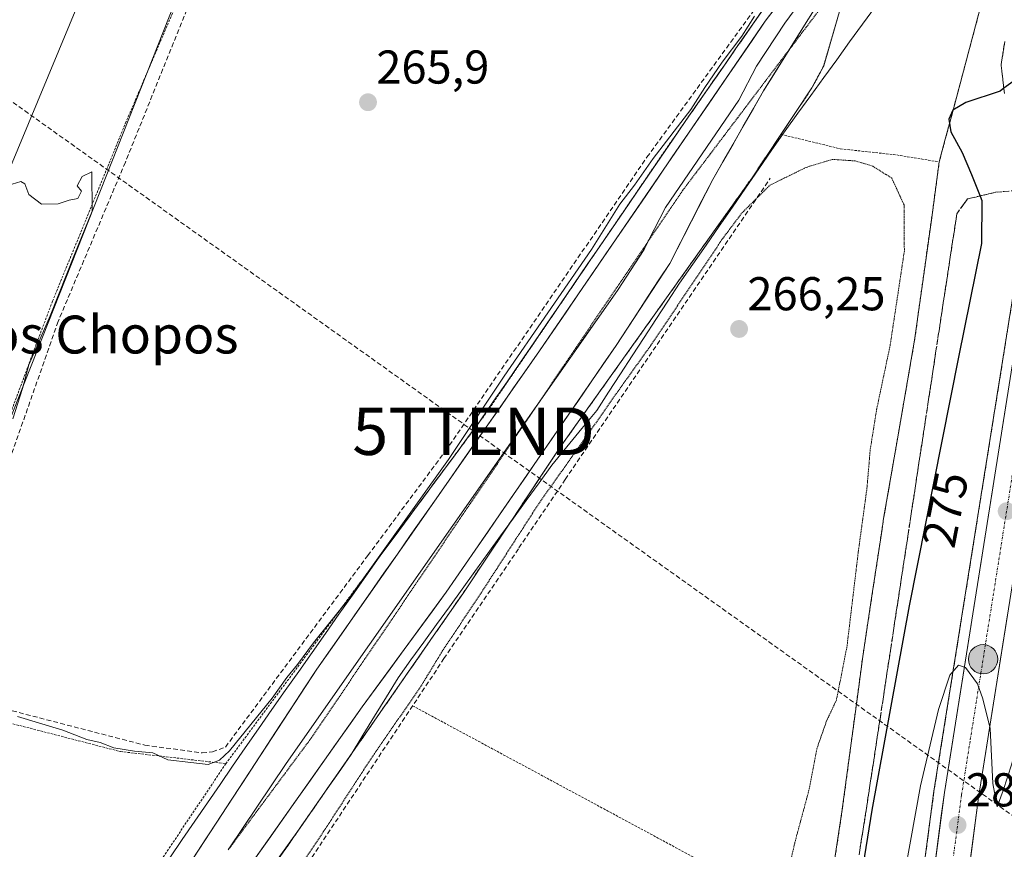
# Model space of a CAD drawing. Units: metres. Extents: x 608378 to 611856, y 4669124 to 4671490.
# Drawn here: x 609435 to 609643, y 4669237 to 4669412 of the extents above; entities that cross this region are included whole.
import ezdxf
from ezdxf.enums import TextEntityAlignment as Align

# ---------------------------------------------------------------- set-up
doc = ezdxf.new("R2010")
doc.units = ezdxf.units.M
doc.header["$MEASUREMENT"] = 0
for name, pattern in [('TRAZO_Y_PUNTO', [1, 0.5, -0.25, 0, -0.25]), ('TRAZOS', [0.75, 0.5, -0.25]), ('TRAZOS2', [0.375, 0.25, -0.125]), ('TRAZOSX2', [1.5, 1, -0.5])]:
    doc.linetypes.add(name, pattern=pattern)
doc.layers.get('0').update_dxf_attribs({"lineweight": 5})
for name, color, linetype, lineweight in [('Alambrada', 19, 'TRAZOS', 0), ('Alambrada virtual', 2, 'TRAZOS', 0), ('Arcén (en calzada doble)', 9, 'Continuous', 13), ('Carretera de calzada doble', 1, 'Continuous', 13), ('Carretera de calzada doble Cxs', 1, 'Continuous', 13), ('Carretera de calzada doble eje', 1, 'TRAZO_Y_PUNTO', 0), ('Carátula', 7, 'Continuous', 5), ('Conducción de hidrocarburos lineal', 6, 'TRAZOSX2', 0), ('Cultivos herbáceos CxS', 92, 'Continuous', 0), ('Curva de nivel maestra', 36, 'Continuous', 30), ('Curva de nivel normal', 36, 'Continuous', 0), ('Curva de nivel normal depresión', 36, 'TRAZOS2', 0), ('Layer 0', 7, 'Continuous', 0), ('Núcleo urbano CxS', 19, 'Continuous', 0), ('Obra de contención lineal', 1, 'TRAZOSX2', 13), ('Pastizal CxS', 92, 'Continuous', 0), ('Punto de cota en terreno', 7, 'Continuous', 0), ('Punto kilométrico de carretera', 7, 'Continuous', 0), ('Rótulo de curva de nivel directora', 19, 'Continuous', 0), ('Rótulo de punto de cota en terreno', 19, 'Continuous', 0), ('Talud superficial', 39, 'TRAZOSX2', 0), ('Tendido', 6, 'Continuous', 0), ('Texto cartográfico', 19, 'Continuous', 0), ('Torre de tendido puntual', 7, 'Continuous', 0), ('Valla', 19, 'TRAZOS', 0), ('Vía pecuaria', 92, 'Continuous', 13), ('Vía pecuaria CxS', 92, 'Continuous', 13), ('Vía pecuaria eje', 92, 'TRAZOS2', 0)]:
    doc.layers.add(name, color=color, linetype=linetype, lineweight=lineweight)
doc.styles.add('Arial', font='txt', dxfattribs={"height": 0.2})

# ---------------------------------------------------------------- blocks, each defined once
blk = doc.blocks.new('5PATER')
at = {"layer": 'Carátula', "linetype": 'Continuous', "lineweight": 5}
h = blk.add_hatch(color=250, dxfattribs=at)
edge = h.paths.add_edge_path()
edge.add_ellipse((0, 0.01), major_axis=(-1.33, -1.34), ratio=0.999422, start_angle=0, end_angle=360)
blk = doc.blocks.new('5TTEND')
blk.add_text('5TTEND', height=10).set_placement((0, 0), align=Align.MIDDLE_CENTER)
blk = doc.blocks.new('5HITCA')
at = {"layer": 'Carátula', "linetype": 'Continuous', "lineweight": 5}
h = blk.add_hatch(color=1, dxfattribs=at)
edge = h.paths.add_edge_path()
edge.add_arc((0, 0), 3.1, 0.0011, 360.0011)
at = {"layer": 'Carátula', "color": 250, "linetype": 'Continuous', "lineweight": 5}
blk.add_circle((0, 0, 0), 3.1, dxfattribs=at)

msp = doc.modelspace()

# ---------------------------------------------------------------- linework, layer by layer
at = {"layer": 'Alambrada', "color": 19, "linetype": 'TRAZOS', "lineweight": 0}
for points in [[(609478.64, 4669255.22, 270.51), (609511.35, 4669299.3, 269.83), (609533.81, 4669329.56, 269.82), (609572.78, 4669386.72, 269.37), (609599.08, 4669424.53, 270.36), (609570.29, 4669451.08, 266.84), (609552.62, 4669465.67, 266.05), (609545.88, 4669470.01, 265.97), (609531.92, 4669472.96, 265.69), (609487.43, 4669481.4, 269.06), (609474.35, 4669435.69, 268.73), (609471.48, 4669423.33, 268.49), (609457.6, 4669390.8, 268.9), (609442.04, 4669352.9, 269.51), (609421.07, 4669297.01, 270.75), (609420.14, 4669294.63, 270.46), (609410.62, 4669270.65, 271.3), (609394.56, 4669230.13, 271.85)], [(609610.89, 4669423.39, 271.21), (609604.87, 4669402.57, 272.07)], [(609602.39, 4669397.91, 272.25), (609595.85, 4669388.1, 271.32)], [(609595.85, 4669388.1, 271.32), (609589.6, 4669378.73, 270.67), (609549.4, 4669322.28, 270.83), (609534.91, 4669300.49, 270.96), (609528.64, 4669291.08, 270.99), (609477.32, 4669217.21, 271.14), (609462.43, 4669194.87, 271.58), (609450.76, 4669178.25, 273.09)], [(609595.85, 4669388.1, 271.32), (609608.37, 4669385.05, 270.68), (609620.28, 4669383.75, 271.73), (609629.26, 4669382.28, 273.13), (609627.82, 4669371.58, 270.76), (609624.06, 4669344.64, 271.06), (609617.53, 4669307.01, 270.86), (609617.18, 4669304.71, 270.97), (609613.12, 4669277.87, 271.14), (609608.73, 4669245.07, 271.81), (609605.07, 4669220.94, 272.46)], [(609418.39, 4669267.98, 270.05), (609428.6, 4669264.94, 270.21), (609456.37, 4669257.78, 270.18), (609478.64, 4669255.22, 270.51)], [(609518.07, 4669267.44, 268.97), (609595.07, 4669225.95, 269.71), (609601.29, 4669222.58, 271.23), (609605.07, 4669220.94, 272.46)], [(609478.64, 4669255.22, 270.51), (609443.01, 4669202.15, 272)]]:
    msp.add_polyline3d(points, dxfattribs=at)
at = {"layer": 'Alambrada virtual', "color": 2, "linetype": 'TRAZOS', "lineweight": 0}
msp.add_polyline3d([(609643.67, 4669442.03, 271.75), (609642.94, 4669437.86, 271.77), (609642.22, 4669433.68, 271.71), (609641.49, 4669429.51, 271.71), (609640.77, 4669425.34, 271.78), (609639.49, 4669420.56, 271.99), (609638.21, 4669415.77, 272.23), (609636.93, 4669410.99, 272.31), (609635.65, 4669406.2, 272.47), (609634.38, 4669401.42, 273.05), (609633.1, 4669396.63, 274.21), (609631.82, 4669391.85, 274.9), (609630.54, 4669387.06, 274.54), (609629.26, 4669382.28, 273.13)], dxfattribs=at)
at = {"layer": 'Arcén (en calzada doble)', "color": 9, "linetype": 'Continuous', "lineweight": 13}
msp.add_lwpolyline([(609685.06, 4669605.77), (609681.76, 4669585.25), (609628.15, 4669249.44), (609615.75, 4669155.46), (609614.04, 4669142.51)], dxfattribs=at)
at = {"layer": 'Carretera de calzada doble', "color": 1, "linetype": 'Continuous', "lineweight": 13}
for points in [[(609616.25, 4669142.29), (609617.99, 4669155.49), (609630.35, 4669249.11), (609666.01, 4669473.71), (609683.95, 4669584.92)], [(609691.17, 4669583.81), (609673.22, 4669472.55), (609637.58, 4669248.06), (609625.35, 4669155.61), (609623.61, 4669142.41)]]:
    msp.add_lwpolyline(points, dxfattribs=at)
at = {"layer": 'Carretera de calzada doble Cxs', "color": 1, "linetype": 'Continuous', "lineweight": 13}
for points in [[(609628.4, 4669234.33, 280.71), (609629.05, 4669239.26, 280.62), (609629.7, 4669244.18, 280.53), (609630.35, 4669249.11, 280.44), (609631.13, 4669253.99, 280.39), (609631.9, 4669258.88, 280.3), (609632.68, 4669263.76, 280.2), (609633.45, 4669268.64, 280.08), (609634.23, 4669273.52, 279.95), (609635, 4669278.41, 279.87), (609635.78, 4669283.29, 279.77), (609636.55, 4669288.17, 279.76), (609637.33, 4669293.05, 279.69), (609638.1, 4669297.94, 279.58), (609638.88, 4669302.82, 279.46), (609639.65, 4669307.7, 279.36), (609640.43, 4669312.58, 279.26), (609641.2, 4669317.47, 279.21), (609641.98, 4669322.35, 279.14), (609642.75, 4669327.23, 279.06), (609643.53, 4669332.11, 278.97)], [(609643.78, 4669287.1, 279.41), (609643, 4669282.22, 279.55), (609642.23, 4669277.34, 279.72), (609641.45, 4669272.46, 279.84), (609640.68, 4669267.58, 279.87), (609639.9, 4669262.7, 279.94), (609639.13, 4669257.82, 279.97), (609638.35, 4669252.94, 280.07), (609637.58, 4669248.06, 280.24), (609636.94, 4669243.19, 280.4), (609636.29, 4669238.33, 280.49), (609635.65, 4669233.46, 280.55)]]:
    msp.add_polyline3d(points, dxfattribs=at)
at = {"layer": 'Carretera de calzada doble eje', "color": 1, "linetype": 'TRAZO_Y_PUNTO', "lineweight": 0}
msp.add_lwpolyline([(609687.56, 4669584.36), (609685.32, 4669570.46), (609683.07, 4669556.55), (609674.1, 4669500.94), (609671.26, 4669483.32), (609669.61, 4669473.13), (609662.46, 4669428.04), (609635.78, 4669260), (609633.97, 4669248.58), (609632.81, 4669239.87), (609631.66, 4669231.15), (609625.48, 4669184.34), (609623.57, 4669169.94), (609621.67, 4669155.55), (609620.1, 4669142.35)], dxfattribs=at)
at = {"layer": 'Conducción de hidrocarburos lineal', "color": 6, "linetype": 'TRAZOSX2', "lineweight": 0}
msp.add_polyline3d([(608401.01, 4669953.98, 272.41), (608401.01, 4669953.98, 272.41), (608692.5, 4669830.02, 271.98), (608797.33, 4669778.94, 272.68), (608849.08, 4669743.17, 273.49), (609109.51, 4669590.56, 271.37), (609383.64, 4669430.59, 268.64), (609530.95, 4669325.41, 270.14), (609682.67, 4669217.21, 270.49), (609728.02, 4669180.3, 270.75), (609731.31, 4669144.09, 272.16)], dxfattribs=at)
at = {"layer": 'Cultivos herbáceos CxS', "color": 92, "linetype": 'Continuous', "lineweight": 0}
for points in [[(609454.23, 4669504.62, 269.82), (609452.97, 4669500.43, 269.59), (609452.6, 4669499.2, 269.53), (609451.94, 4669498.92, 269.5), (609443.07, 4669495.22, 269.42), (609422.3, 4669453.69, 269.59), (609411.37, 4669419.81, 269.73), (609411.37, 4669391.39, 269.91), (609412.46, 4669356.41, 270.24), (609392.79, 4669327.99, 270.62), (609370.45, 4669316.82, 270.69), (609362.18, 4669312.69, 270.87), (609299.88, 4669279.9, 271.36), (609256.16, 4669265.69, 271.75), (609267.09, 4669251.48, 271.98), (609296.6, 4669235.09, 272.11), (609331.58, 4669215.41, 272.84), (609351.25, 4669249.3, 272.01), (609375.64, 4669242.91, 271.83), (609383.5, 4669240.85, 271.74), (609397.16, 4669237.27, 271.55), (609492.39, 4669477.96, 266), (609511.62, 4669474.96, 265.57), (609559.84, 4669466.98, 267.8)], [(609492.39, 4669477.96, 266), (609397.16, 4669237.27, 271.55)]]:
    msp.add_polyline3d(points, dxfattribs=at)
at = {"layer": 'Curva de nivel maestra', "color": 36, "linetype": 'Continuous', "lineweight": 30}
msp.add_polyline3d([(609644.88, 4669399.25, 275), (609642.91, 4669397.82, 275), (609642.12, 4669397.25, 275), (609634.91, 4669394.84, 275), (609632.15, 4669393.22, 275), (609631.28, 4669391.29, 275), (609631.68, 4669388.6, 275), (609634.11, 4669384.3, 275), (609636.09, 4669379.62, 275), (609637.88, 4669375.08, 275), (609638.26, 4669374.12, 275), (609638.17, 4669365.03, 275), (609633.31, 4669341.07, 275), (609622.91, 4669288.58, 275), (609615.01, 4669245.38, 275), (609611.33, 4669222.2, 275)], dxfattribs=at)
at = {"layer": 'Curva de nivel normal', "color": 36, "linetype": 'Continuous', "lineweight": 0}
for points in [[(609590.29, 4669413.03, 270), (609587.61, 4669408.82, 270), (609583.45, 4669403.35, 270), (609579.8, 4669398.02, 270), (609576.8, 4669393.35, 270), (609568.83, 4669383.02, 270), (609564.93, 4669377.36, 270), (609561.82, 4669373.36, 270), (609555.86, 4669363.78, 270), (609537.37, 4669337.04, 270), (609525.66, 4669319.46, 270), (609504.61, 4669290.04, 270), (609497.16, 4669280.74, 270), (609493.79, 4669276.14, 270), (609491.5, 4669273.4, 270), (609488.41, 4669269.05, 270), (609479.38, 4669257.96, 270), (609477.3, 4669255.98, 270), (609474.91, 4669255.06, 270), (609471.26, 4669255.44, 270), (609466.38, 4669256, 270), (609463.24, 4669257.53, 270), (609459.36, 4669257.88, 270), (609454.97, 4669258.54, 270), (609452.11, 4669259.72, 270), (609449.31, 4669260.35, 270), (609444.23, 4669262.32, 270), (609434.65, 4669265.18, 270)], [(609433.68, 4669328.04, 270), (609435.7, 4669334.46, 270), (609437.02, 4669339.41, 270), (609441.53, 4669349.79, 270), (609446.65, 4669362.7, 270), (609450.44, 4669371.91, 270), (609450.37, 4669380.19, 270), (609448.27, 4669379.21, 270), (609447.23, 4669377.21, 270), (609448.12, 4669376.07, 270), (609447.39, 4669374.54, 270), (609445.54, 4669374.18, 270), (609443.21, 4669373.45, 270), (609439.72, 4669373.36, 270), (609437.04, 4669375.39, 270), (609436.18, 4669377.64, 270), (609435.32, 4669378.11, 270), (609433.54, 4669377.59, 270)], [(609648.07, 4669142.79, 280), (609655.65, 4669246.86, 280), (609654.88, 4669252.09, 280), (609651.58, 4669257.46, 280), (609648.5, 4669263.13, 280), (609647.54, 4669265.14, 280), (609647, 4669263.28, 280), (609645.69, 4669259.97, 280), (609644.61, 4669255.19, 280), (609642.76, 4669249.57, 280), (609641.49, 4669246.13, 280), (609640.59, 4669251.06, 280), (609640.03, 4669262.66, 280), (609638.44, 4669268.92, 280), (609637.31, 4669272.09, 280), (609634.8, 4669275.51, 280), (609633.31, 4669276.04, 280), (609631.5, 4669273.89, 280), (609629.14, 4669266.68, 280), (609625.34, 4669250.57, 280), (609619.86, 4669220.56, 280), (609608.28, 4669142.17, 280)]]:
    msp.add_polyline3d(points, dxfattribs=at)
at = {"layer": 'Curva de nivel normal depresión', "color": 36, "linetype": 'TRAZOS2', "lineweight": 0}
msp.add_polyline3d([(609488.83, 4669225.37, 270), (609499.21, 4669240.8, 270), (609509.92, 4669257.25, 270), (609519.54, 4669271.11, 270), (609524.34, 4669278.98, 270), (609533.25, 4669292.37, 270), (609544.84, 4669310.33, 270), (609554.79, 4669324.34, 270), (609561.23, 4669333.57, 270), (609568.38, 4669343.57, 270), (609583.56, 4669366.12, 270), (609587.6, 4669371.51, 270), (609593.51, 4669377.36, 270), (609601.18, 4669381.13, 270), (609606.68, 4669382.81, 270), (609611.5, 4669382.49, 270), (609615.21, 4669381.38, 270), (609619.24, 4669378.86, 270), (609621.83, 4669373.21, 270), (609621.9, 4669363.44, 270), (609618.9, 4669343.55, 270), (609616.05, 4669330.04, 270), (609614.69, 4669321.5, 270), (609614, 4669313.37, 270), (609612.18, 4669300.01, 270), (609609.77, 4669279.84, 270), (609607.54, 4669268.6, 270), (609605.48, 4669264.26, 270), (609603.5, 4669258.6, 270), (609601.76, 4669249.65, 270), (609598.89, 4669239.01, 270), (609594.94, 4669222.16, 270)], dxfattribs=at)
at = {"layer": 'Layer 0', "linetype": 'Continuous', "lineweight": 0}
for points in [[(609623.73, 4669440.51), (609623.29, 4669440.23), (609619.33, 4669437.17), (609615.96, 4669433.41), (609612.97, 4669429.41), (609602.84, 4669414.37), (609600.85, 4669411.18), (609597.65, 4669406.06)], [(609428.48, 4669175.55), (609448.82, 4669200.64), (609471.81, 4669235.33), (609497.87, 4669275.21), (609514.85, 4669299.48), (609544.86, 4669342.36), (609592.53, 4669412.02), (609601.31, 4669423.49)], [(609604.77, 4669422.61), (609596.69, 4669411.6), (609590.68, 4669402.52), (609586.98, 4669395.29), (609571.5, 4669372.66), (609567.91, 4669365.67)], [(609597.65, 4669406.06), (609592.17, 4669397.3), (609581.43, 4669378.55), (609572.35, 4669360.86), (609561.03, 4669343.49), (609531.29, 4669300.32), (609525.14, 4669291.4), (609507.44, 4669267.22), (609484.91, 4669235.31), (609475.2, 4669221.14), (609465.77, 4669208.53), (609455.24, 4669195.43), (609446.65, 4669183.07)], [(609567.91, 4669365.67), (609566.96, 4669363.82), (609561.3, 4669355.13), (609544.14, 4669330.62)], [(609544.14, 4669330.62), (609491.39, 4669255.26), (609479.11, 4669237.01)]]:
    msp.add_lwpolyline(points, dxfattribs=at)
for points in [[(609609.83, 4669419.72, 271.23), (609604.87, 4669402.57, 272.07), (609602.39, 4669397.91, 272.25), (609598.91, 4669392.69, 271.68), (609595.85, 4669388.1, 271.32), (609589.6, 4669378.73, 270.67), (609583.38, 4669370, 270.34), (609549.4, 4669322.28, 270.83), (609544.88, 4669315.48, 270.81), (609538.72, 4669306.22, 270.72), (609534.91, 4669300.49, 270.96), (609528.64, 4669291.08, 270.99), (609522.92, 4669282.84, 270.82), (609477.32, 4669217.21, 271.14), (609462.43, 4669194.87, 271.58), (609450.76, 4669178.25, 273.09), (609447.32, 4669174.28, 273.39), (609446.39, 4669172.96, 273.55), (609497.44, 4669140.44, 273.42), (609497.45, 4669140.44, 273.42)], [(609477.32, 4669217.21, 271.14), (609522.92, 4669282.84, 270.82), (609528.64, 4669291.08, 270.99), (609534.91, 4669300.49, 270.96), (609538.72, 4669306.22, 270.72), (609544.88, 4669315.48, 270.81), (609549.4, 4669322.28, 270.83), (609583.38, 4669370, 270.34), (609589.6, 4669378.73, 270.67), (609595.85, 4669388.1, 271.32), (609598.91, 4669392.69, 271.68), (609602.39, 4669397.91, 272.25), (609604.87, 4669402.57, 272.07), (609609.83, 4669419.72, 271.23)], [(609471.81, 4669235.33, 271.6), (609474.42, 4669239.32, 271.69), (609477.02, 4669243.31, 271.72), (609479.63, 4669247.29, 271.68), (609482.23, 4669251.28, 271.66), (609484.84, 4669255.27, 271.59), (609487.45, 4669259.26, 271.68), (609490.05, 4669263.25, 271.67), (609492.66, 4669267.23, 271.59), (609495.26, 4669271.22, 271.11), (609497.87, 4669275.21, 271.4), (609500.7, 4669279.26, 271.38), (609503.53, 4669283.3, 271.56), (609506.36, 4669287.35, 271.54), (609509.19, 4669291.39, 270.59), (609512.02, 4669295.44, 271.27), (609514.85, 4669299.48, 271), (609517.58, 4669303.38, 271.43), (609520.31, 4669307.28, 270.76), (609523.03, 4669311.17, 271.06), (609525.76, 4669315.07, 271.1), (609528.49, 4669318.97, 271.13), (609531.22, 4669322.87, 271.25), (609533.95, 4669326.77, 270.71), (609536.68, 4669330.67, 271.1), (609539.4, 4669334.56, 270.79), (609542.13, 4669338.46, 271.27), (609544.86, 4669342.36, 271.05), (609547.66, 4669346.46, 271.04), (609550.47, 4669350.56, 270.88), (609553.27, 4669354.65, 270.95), (609556.08, 4669358.75, 271.2), (609558.88, 4669362.85, 271.2), (609561.68, 4669366.95, 271.24), (609564.49, 4669371.04, 271.02), (609567.29, 4669375.14, 271.15), (609570.1, 4669379.24, 270.94), (609572.9, 4669383.34, 271.23), (609575.71, 4669387.43, 270.77), (609578.51, 4669391.53, 270.39), (609581.31, 4669395.63, 271.01), (609584.12, 4669399.73, 270.63), (609586.92, 4669403.82, 271.22), (609589.73, 4669407.92, 270.91), (609592.53, 4669412.02, 271.18), (609595.46, 4669415.84, 270.77)], [(609638.21, 4669415.77, 272.23), (609636.93, 4669410.99, 272.31), (609635.65, 4669406.2, 272.47), (609634.38, 4669401.42, 273.05), (609633.1, 4669396.63, 274.21), (609631.82, 4669391.85, 274.9), (609630.54, 4669387.06, 274.54), (609629.26, 4669382.28, 273.13), (609627.82, 4669371.58, 270.76), (609627.75, 4669371.04, 270.73), (609627.6, 4669370, 270.66), (609624.06, 4669344.64, 271.06), (609620.37, 4669323.38, 271.11), (609617.53, 4669307.01, 270.86), (609617.18, 4669304.71, 270.97), (609615.05, 4669290.63, 271.43), (609613.12, 4669277.87, 271.14), (609611.77, 4669267.78, 271.1), (609610.04, 4669254.89, 271.92), (609608.73, 4669245.07, 271.81), (609605.07, 4669220.94, 272.46)], [(609605.07, 4669220.94, 272.46), (609608.73, 4669245.07, 271.81), (609610.04, 4669254.89, 271.92), (609611.77, 4669267.78, 271.1), (609613.12, 4669277.87, 271.14), (609615.05, 4669290.63, 271.43), (609617.18, 4669304.71, 270.97), (609617.53, 4669307.01, 270.86), (609620.37, 4669323.38, 271.11), (609624.06, 4669344.64, 271.06), (609627.6, 4669370, 270.66), (609627.75, 4669371.04, 270.73), (609627.82, 4669371.58, 270.76), (609629.26, 4669382.28, 273.13), (609630.54, 4669387.06, 274.54), (609631.82, 4669391.85, 274.9), (609633.1, 4669396.63, 274.21), (609634.38, 4669401.42, 273.05), (609635.65, 4669406.2, 272.47), (609636.93, 4669410.99, 272.31), (609638.21, 4669415.77, 272.23)], [(609602.84, 4669414.37, 271.19), (609600.85, 4669411.18, 271.24), (609598.68, 4669407.71, 271.29), (609596.51, 4669404.24, 271.25), (609594.34, 4669400.77, 271.3), (609592.17, 4669397.3, 271.27), (609590.02, 4669393.55, 271.24), (609587.87, 4669389.8, 271.25), (609585.73, 4669386.05, 271.25), (609583.58, 4669382.3, 271.27), (609581.43, 4669378.55, 271.26), (609579.16, 4669374.13, 271.3), (609576.89, 4669369.71, 271.3), (609574.62, 4669365.28, 271.3), (609572.35, 4669360.86, 271.31), (609570.09, 4669357.39, 271.34), (609567.82, 4669353.91, 271.31), (609565.56, 4669350.44, 271.41), (609563.29, 4669346.96, 271.32), (609561.03, 4669343.49, 271.42), (609558.33, 4669339.57, 271.36), (609555.62, 4669335.64, 271.44), (609552.92, 4669331.72, 271.32), (609550.22, 4669327.79, 271.37), (609547.51, 4669323.87, 271.4), (609544.81, 4669319.94, 271.34), (609542.1, 4669316.02, 271.38), (609539.4, 4669312.09, 271.4), (609536.7, 4669308.17, 271.5), (609533.99, 4669304.24, 271.41), (609531.29, 4669300.32, 271.42), (609529.24, 4669297.35, 271.34), (609527.19, 4669294.37, 271.39), (609525.14, 4669291.4, 271.44), (609522.19, 4669287.37, 271.46), (609519.24, 4669283.34, 271.45), (609516.29, 4669279.31, 271.57), (609513.34, 4669275.28, 271.53), (609510.39, 4669271.25, 271.5), (609507.44, 4669267.22, 271.5), (609504.62, 4669263.23, 271.57), (609501.81, 4669259.24, 271.71), (609498.99, 4669255.25, 271.66), (609496.18, 4669251.27, 271.8), (609493.36, 4669247.28, 271.78), (609490.54, 4669243.29, 271.79), (609487.73, 4669239.3, 271.75), (609484.91, 4669235.31, 271.7)]]:
    msp.add_polyline3d(points, dxfattribs=at)
at = {"layer": 'Núcleo urbano CxS', "color": 19, "linetype": 'Continuous', "lineweight": 0}
for points in [[(609559.84, 4669466.98, 267.8), (609573.67, 4669453.58, 268.72), (609603.42, 4669426.24, 271.17), (609609.93, 4669420.06, 271.35), (609609.83, 4669419.72, 271.34), (609604.87, 4669402.57, 272.62), (609602.39, 4669397.91, 272.79), (609598.91, 4669392.69, 272.34), (609595.85, 4669388.1, 270.92), (609589.6, 4669378.73, 269.67), (609583.38, 4669370, 268.89), (609549.4, 4669322.28, 269.16), (609544.88, 4669315.48, 269.03), (609538.72, 4669306.22, 269.25), (609534.91, 4669300.49, 269.04), (609528.64, 4669291.08, 269.4), (609522.92, 4669282.84, 269.56), (609477.32, 4669217.21, 270.64), (609462.43, 4669194.87, 271.01), (609450.76, 4669178.25, 272.88), (609447.32, 4669174.28, 273.52), (609446.39, 4669172.96, 273.71), (609497.44, 4669140.44, 273.61), (609497.45, 4669140.44, 273.61)], [(609477.32, 4669217.21, 270.64), (609522.92, 4669282.84, 269.56), (609528.64, 4669291.08, 269.4), (609534.91, 4669300.49, 269.04), (609538.72, 4669306.22, 269.25), (609544.88, 4669315.48, 269.03), (609549.4, 4669322.28, 269.16), (609583.38, 4669370, 268.89), (609589.6, 4669378.73, 269.67), (609595.85, 4669388.1, 270.92), (609598.91, 4669392.69, 272.34), (609602.39, 4669397.91, 272.79), (609604.87, 4669402.57, 272.62), (609609.83, 4669419.72, 271.34)], [(609638.21, 4669415.77, 272.69), (609636.93, 4669410.99, 272.8), (609635.65, 4669406.2, 273.17), (609634.38, 4669401.42, 274.1), (609633.1, 4669396.63, 275.32), (609631.82, 4669391.85, 275.39), (609630.54, 4669387.06, 274.85), (609629.26, 4669382.28, 273.66), (609627.82, 4669371.58, 271.74), (609627.75, 4669371.04, 271.72), (609627.6, 4669370, 271.69), (609624.06, 4669344.64, 272.22), (609620.37, 4669323.38, 272.32), (609617.53, 4669307.01, 272.09), (609617.18, 4669304.71, 272.24), (609615.05, 4669290.63, 272.8), (609613.12, 4669277.87, 272.84), (609611.77, 4669267.78, 272.95), (609610.04, 4669254.89, 273.3), (609608.73, 4669245.07, 273.69), (609605.07, 4669220.94, 273.53)], [(609605.07, 4669220.94, 273.53), (609608.73, 4669245.07, 273.69), (609610.04, 4669254.89, 273.3), (609611.77, 4669267.78, 272.95), (609613.12, 4669277.87, 272.84), (609615.05, 4669290.63, 272.8), (609617.18, 4669304.71, 272.24), (609617.53, 4669307.01, 272.09), (609620.37, 4669323.38, 272.32), (609624.06, 4669344.64, 272.22), (609627.6, 4669370, 271.69), (609627.75, 4669371.04, 271.72), (609627.82, 4669371.58, 271.74), (609629.26, 4669382.28, 273.66), (609630.54, 4669387.06, 274.85), (609631.82, 4669391.85, 275.39), (609633.1, 4669396.63, 275.32), (609634.38, 4669401.42, 274.1), (609635.65, 4669406.2, 273.17), (609636.93, 4669410.99, 272.8), (609638.21, 4669415.77, 272.69)], [(609638.21, 4669415.77, 272.69), (609636.93, 4669410.99, 272.8), (609635.65, 4669406.2, 273.17), (609634.38, 4669401.42, 274.1), (609633.1, 4669396.63, 275.32), (609631.82, 4669391.85, 275.39), (609630.54, 4669387.06, 274.85), (609629.26, 4669382.28, 273.66), (609627.82, 4669371.58, 271.74), (609627.75, 4669371.04, 271.72), (609627.6, 4669370, 271.69), (609624.06, 4669344.64, 272.22), (609620.37, 4669323.38, 272.32), (609617.53, 4669307.01, 272.09), (609617.18, 4669304.71, 272.24), (609615.05, 4669290.63, 272.8), (609613.12, 4669277.87, 272.84), (609611.77, 4669267.78, 272.95), (609610.04, 4669254.89, 273.3), (609608.73, 4669245.07, 273.69), (609605.07, 4669220.94, 273.53)], [(609638.21, 4669415.77, 272.69), (609636.93, 4669410.99, 272.8), (609635.65, 4669406.2, 273.17), (609634.38, 4669401.42, 274.1), (609633.1, 4669396.63, 275.32), (609631.82, 4669391.85, 275.39), (609630.54, 4669387.06, 274.85), (609629.26, 4669382.28, 273.66), (609627.82, 4669371.58, 271.74), (609627.75, 4669371.04, 271.72), (609627.6, 4669370, 271.69), (609624.06, 4669344.64, 272.22), (609620.37, 4669323.38, 272.32), (609617.53, 4669307.01, 272.09), (609617.18, 4669304.71, 272.24), (609615.05, 4669290.63, 272.8), (609613.12, 4669277.87, 272.84), (609611.77, 4669267.78, 272.95), (609610.04, 4669254.89, 273.3), (609608.73, 4669245.07, 273.69), (609605.07, 4669220.94, 273.53)]]:
    msp.add_polyline3d(points, dxfattribs=at)
at = {"layer": 'Obra de contención lineal', "color": 1, "linetype": 'TRAZOSX2', "lineweight": 13}
for points in [[(609505.28, 4669476.78, 266.02), (609497.12, 4669477.14, 266.75), (609492.01, 4669476.6, 266.93), (609476.57, 4669429.73, 266.41), (609457.42, 4669382.23, 267.56), (609443.22, 4669348.6, 268.1), (609424.39, 4669294.85, 268.05), (609423.1, 4669291.18, 268.16), (609413.64, 4669269.62, 270.68)], [(609422.51, 4669275.8, 267.53), (609420.44, 4669269.78, 269.32), (609461.55, 4669259.12, 269.03), (609473.61, 4669257.51, 267.66), (609475.82, 4669257.69, 267.7), (609478.55, 4669258.73, 268.58), (609508.6, 4669299.15, 267.76), (609524.98, 4669321.21, 268.28), (609567.55, 4669383.26, 267.93), (609597.48, 4669424.38, 269.86), (609567.61, 4669452.17, 266.5)], [(609480.71, 4669218.12, 271.09), (609485.17, 4669217.92, 269.1), (609524.69, 4669277.4, 268.42), (609540.53, 4669300.78, 268.35), (609550.3, 4669315.23, 268.32), (609593.6, 4669378.85, 270.05)]]:
    msp.add_polyline3d(points, dxfattribs=at)
at = {"layer": 'Pastizal CxS', "color": 92, "linetype": 'Continuous', "lineweight": 0}
for points in [[(609454.23, 4669504.62, 269.82), (609452.97, 4669500.43, 269.59), (609452.6, 4669499.2, 269.53), (609451.94, 4669498.92, 269.5), (609443.07, 4669495.22, 269.42), (609422.3, 4669453.69, 269.59), (609411.37, 4669419.81, 269.73), (609411.37, 4669391.39, 269.91), (609412.46, 4669356.41, 270.24), (609392.79, 4669327.99, 270.62), (609370.45, 4669316.82, 270.69), (609362.18, 4669312.69, 270.87), (609299.88, 4669279.9, 271.36), (609256.16, 4669265.69, 271.75), (609267.09, 4669251.48, 271.98), (609296.6, 4669235.09, 272.11), (609331.58, 4669215.41, 272.84), (609351.25, 4669249.3, 272.01), (609375.64, 4669242.91, 271.83), (609383.5, 4669240.85, 271.74), (609397.16, 4669237.27, 271.55), (609492.39, 4669477.96, 266), (609511.62, 4669474.96, 265.57), (609559.84, 4669466.98, 267.8)], [(609397.16, 4669237.27, 271.55), (609492.39, 4669477.96, 266)], [(609559.84, 4669466.98, 267.8), (609573.67, 4669453.58, 268.72), (609603.42, 4669426.24, 271.17), (609609.93, 4669420.06, 271.35), (609609.83, 4669419.72, 271.34), (609604.87, 4669402.57, 272.62), (609602.39, 4669397.91, 272.79), (609598.91, 4669392.69, 272.34), (609595.85, 4669388.1, 270.92), (609589.6, 4669378.73, 269.67), (609583.38, 4669370, 268.89), (609549.4, 4669322.28, 269.16), (609544.88, 4669315.48, 269.03), (609538.72, 4669306.22, 269.25), (609534.91, 4669300.49, 269.04), (609528.64, 4669291.08, 269.4), (609522.92, 4669282.84, 269.56), (609477.32, 4669217.21, 270.64), (609462.43, 4669194.87, 271.01), (609450.76, 4669178.25, 272.88), (609447.32, 4669174.28, 273.52), (609446.39, 4669172.96, 273.71), (609497.44, 4669140.44, 273.61), (609497.45, 4669140.44, 273.61)], [(609609.83, 4669419.72, 271.34), (609604.87, 4669402.57, 272.62), (609602.39, 4669397.91, 272.79), (609598.91, 4669392.69, 272.34), (609595.85, 4669388.1, 270.92), (609589.6, 4669378.73, 269.67), (609583.38, 4669370, 268.89), (609549.4, 4669322.28, 269.16), (609544.88, 4669315.48, 269.03), (609538.72, 4669306.22, 269.25), (609534.91, 4669300.49, 269.04), (609528.64, 4669291.08, 269.4), (609522.92, 4669282.84, 269.56), (609477.32, 4669217.21, 270.64), (609462.43, 4669194.87, 271.01), (609450.76, 4669178.25, 272.88), (609447.32, 4669174.28, 273.52), (609446.39, 4669172.96, 273.71), (609497.44, 4669140.44, 273.61), (609497.45, 4669140.44, 273.61), (609434.59, 4669139.45, 274.6)]]:
    msp.add_polyline3d(points, dxfattribs=at)
at = {"layer": 'Talud superficial', "color": 39, "linetype": 'TRAZOSX2', "lineweight": 0}
for points in [[(609643.04, 4669396.74, 274.89), (609642.86, 4669398.27, 274.5), (609642.68, 4669399.79, 274.23), (609642.5, 4669401.31, 273.88), (609642.33, 4669402.84, 273.63), (609642.59, 4669404.46, 273.55), (609642.85, 4669406.08, 273.45), (609643.11, 4669407.7, 273.5)], [(609643.11, 4669407.7, 273.5), (609642.33, 4669402.84, 273.63), (609642.68, 4669399.79, 274.23), (609643.04, 4669396.74, 274.89)], [(609648.44, 4669376.51, 278.09), (609641.19, 4669375.87, 275.8), (609635.23, 4669374.45, 273.36), (609632.98, 4669371.35, 272.29), (609632.25, 4669366.52, 271.89), (609631.51, 4669361.69, 271.83), (609630.78, 4669356.86, 272.34), (609630.04, 4669352.04, 272.11), (609628.58, 4669342.38, 272.49), (609627.84, 4669337.55, 272.36), (609626.38, 4669327.89, 273.21), (609625.64, 4669323.07, 272.76), (609624.91, 4669318.24, 272.54), (609624.17, 4669313.41, 273.17), (609622.71, 4669303.75, 273.65), (609621.97, 4669298.92, 273.41), (609621.24, 4669294.09, 273.35), (609620.5, 4669289.27, 273.45), (609619.04, 4669279.61, 273.87), (609618.3, 4669274.78, 274.15), (609616.84, 4669265.12, 274.11), (609616.1, 4669260.3, 274.34), (609615.37, 4669255.47, 274.07), (609614.63, 4669250.64, 273.82), (609613.9, 4669245.81, 273.73), (609613.12, 4669240.9, 274.21), (609612.33, 4669236, 273.77)], [(609612.33, 4669236, 273.77), (609612.59, 4669237.63, 273.95), (609612.86, 4669239.27, 274.11), (609613.12, 4669240.9, 274.21), (609613.38, 4669242.54, 274.22), (609613.64, 4669244.17, 274.17), (609613.9, 4669245.81, 273.73), (609614.14, 4669247.42, 273.62), (609614.39, 4669249.03, 273.71), (609614.63, 4669250.64, 273.82), (609614.88, 4669252.25, 273.9), (609615.12, 4669253.86, 274.02), (609615.37, 4669255.47, 274.07), (609615.61, 4669257.08, 274.15), (609615.86, 4669258.69, 274.27), (609616.1, 4669260.3, 274.34), (609616.35, 4669261.91, 274.27), (609616.59, 4669263.51, 274.2), (609616.84, 4669265.12, 274.11), (609617.08, 4669266.73, 274.06), (609617.33, 4669268.34, 274.09), (609617.57, 4669269.95, 274), (609617.81, 4669271.56, 274.05), (609618.06, 4669273.17, 274.12), (609618.3, 4669274.78, 274.15), (609618.55, 4669276.39, 274.16), (609618.79, 4669278, 274.16), (609619.04, 4669279.61, 273.87), (609619.28, 4669281.22, 273.55), (609619.53, 4669282.83, 273.43), (609619.77, 4669284.44, 273.51), (609620.01, 4669286.05, 273.67), (609620.26, 4669287.66, 273.48), (609620.5, 4669289.27, 273.45), (609620.75, 4669290.88, 273.36), (609620.99, 4669292.48, 273.26), (609621.24, 4669294.09, 273.35), (609621.48, 4669295.7, 273.29), (609621.73, 4669297.31, 273.35), (609621.97, 4669298.92, 273.41), (609622.22, 4669300.53, 273.48), (609622.46, 4669302.14, 273.68), (609622.71, 4669303.75, 273.65), (609622.95, 4669305.36, 273.46), (609623.2, 4669306.97, 273.45), (609623.44, 4669308.58, 273.38), (609623.68, 4669310.19, 273.09), (609623.93, 4669311.8, 273.24), (609624.17, 4669313.41, 273.17), (609624.42, 4669315.02, 273.14), (609624.66, 4669316.63, 272.93), (609624.91, 4669318.24, 272.54), (609625.15, 4669319.85, 272.64), (609625.4, 4669321.46, 272.74), (609625.64, 4669323.07, 272.76), (609625.89, 4669324.68, 272.88), (609626.13, 4669326.28, 273.18), (609626.38, 4669327.89, 273.21), (609626.62, 4669329.5, 272.6), (609626.87, 4669331.11, 272.52), (609627.11, 4669332.72, 272.61), (609627.35, 4669334.33, 272.66), (609627.6, 4669335.94, 272.68), (609627.84, 4669337.55, 272.36), (609628.09, 4669339.16, 272.26), (609628.33, 4669340.77, 272.37), (609628.58, 4669342.38, 272.49), (609628.82, 4669343.99, 272.54), (609629.07, 4669345.6, 272.54), (609629.31, 4669347.21, 272.59), (609629.55, 4669348.82, 272.43), (609629.8, 4669350.43, 272.1), (609630.04, 4669352.04, 272.11), (609630.29, 4669353.65, 272.2), (609630.53, 4669355.25, 272.26), (609630.78, 4669356.86, 272.34), (609631.02, 4669358.47, 272.3), (609631.27, 4669360.08, 271.84), (609631.51, 4669361.69, 271.83), (609631.76, 4669363.3, 271.8), (609632, 4669364.91, 271.79), (609632.25, 4669366.52, 271.89), (609632.49, 4669368.13, 272.01), (609632.74, 4669369.74, 272.05), (609632.98, 4669371.35, 272.29), (609634.11, 4669372.9, 272.79), (609635.23, 4669374.45, 273.36), (609636.72, 4669374.8, 274.04), (609638.21, 4669375.16, 274.85), (609639.7, 4669375.52, 275.4), (609641.19, 4669375.87, 275.8), (609643, 4669376.03, 276.34), (609644.81, 4669376.19, 277.02)], [(609648.44, 4669376.51, 278.09), (609646.1, 4669361.85, 278.47), (609645.31, 4669356.96, 278.5), (609628.15, 4669249.44, 280.48), (609627.5, 4669244.49, 280.57), (609626.84, 4669239.55, 280.64), (609624.89, 4669224.71, 280.91), (609624.23, 4669219.76, 281.02), (609622.28, 4669204.92, 281.19), (609621.62, 4669199.98, 281.3), (609619.67, 4669185.14, 281.51), (609619.01, 4669180.19, 281.55), (609617.06, 4669165.35, 281.78), (609616.4, 4669160.41, 281.78), (609615.75, 4669155.46, 281.86), (609614.04, 4669142.51, 282.04), (609614.02, 4669142.26, 282.05)], [(609643.23, 4669343.93, 278.71), (609642.97, 4669342.3, 278.72), (609642.71, 4669340.67, 278.79), (609642.45, 4669339.04, 278.84), (609642.19, 4669337.41, 278.86), (609641.93, 4669335.78, 278.9), (609641.67, 4669334.15, 278.95), (609641.41, 4669332.52, 278.98), (609641.15, 4669330.89, 279.01), (609640.89, 4669329.27, 279.03), (609640.63, 4669327.64, 279.05), (609640.37, 4669326.01, 279.12), (609640.11, 4669324.38, 279.14), (609639.85, 4669322.75, 279.15), (609639.59, 4669321.12, 279.17), (609639.33, 4669319.49, 279.19), (609639.07, 4669317.86, 279.2), (609638.81, 4669316.23, 279.25), (609638.55, 4669314.6, 279.29), (609638.29, 4669312.97, 279.32), (609638.03, 4669311.34, 279.36), (609637.77, 4669309.72, 279.38), (609637.51, 4669308.09, 279.38), (609637.25, 4669306.46, 279.4), (609636.99, 4669304.83, 279.43), (609636.73, 4669303.2, 279.46), (609636.47, 4669301.57, 279.49), (609636.21, 4669299.94, 279.54), (609635.95, 4669298.31, 279.59), (609635.69, 4669296.68, 279.61), (609635.43, 4669295.06, 279.65), (609635.17, 4669293.43, 279.68), (609634.91, 4669291.8, 279.72), (609634.65, 4669290.17, 279.75), (609634.39, 4669288.54, 279.78), (609634.13, 4669286.91, 279.82), (609633.87, 4669285.28, 279.84), (609633.61, 4669283.65, 279.84), (609633.35, 4669282.02, 279.85), (609633.09, 4669280.39, 279.89), (609632.83, 4669278.76, 279.93), (609632.57, 4669277.13, 279.96), (609632.31, 4669275.51, 279.97), (609632.05, 4669273.88, 280), (609631.79, 4669272.25, 280.01), (609631.53, 4669270.62, 280.04), (609631.27, 4669268.99, 280.07), (609631.01, 4669267.36, 280.13), (609630.75, 4669265.73, 280.19), (609630.49, 4669264.1, 280.21), (609630.23, 4669262.47, 280.27), (609629.97, 4669260.84, 280.29), (609629.71, 4669259.21, 280.3), (609629.45, 4669257.58, 280.33), (609629.19, 4669255.96, 280.35), (609628.93, 4669254.33, 280.38), (609628.67, 4669252.7, 280.43), (609628.41, 4669251.07, 280.46), (609628.15, 4669249.44, 280.48), (609627.93, 4669247.79, 280.51), (609627.72, 4669246.14, 280.55), (609627.5, 4669244.49, 280.57), (609627.28, 4669242.84, 280.6), (609627.06, 4669241.2, 280.62), (609626.84, 4669239.55, 280.64), (609626.62, 4669237.9, 280.68), (609626.41, 4669236.25, 280.7)]]:
    msp.add_polyline3d(points, dxfattribs=at)
at = {"layer": 'Tendido', "color": 6, "linetype": 'Continuous', "lineweight": 0}
msp.add_polyline3d([(609522.33, 4671454.5, 262.7), (609449.37, 4671294.81, 264.41), (609497.89, 4671020.71, 263.5), (609540.76, 4670775.44, 263), (609593.67, 4670457.94, 262.7), (609654.19, 4670115.29, 262.74), (609544.67, 4669654.47, 269.49), (609454.28, 4669432.1, 269.63), (609331.97, 4669137.85, 274.17)], dxfattribs=at)
at = {"layer": 'Valla', "color": 19, "linetype": 'TRAZOS', "lineweight": 0}
msp.add_polyline3d([(609604.87, 4669402.57, 272.07), (609602.39, 4669397.91, 272.25)], dxfattribs=at)
at = {"layer": 'Vía pecuaria', "color": 92, "linetype": 'Continuous', "lineweight": 13}
for points in [[(609594.26, 4669417.6, 269.61), (609593.82, 4669416.97, 269.83), (609591.6, 4669413.78, 270.94), (609591.19, 4669413.19, 270.82), (609588.94, 4669409.95, 270.18), (609588.56, 4669409.41, 270.24), (609586.28, 4669406.13, 270.58), (609585.93, 4669405.63, 270.41), (609583.62, 4669402.31, 269.3), (609583.3, 4669401.84, 269.44), (609580.96, 4669398.48, 270.45), (609580.67, 4669398.06, 270.32), (609578.3, 4669394.66, 269.34), (609578.04, 4669394.28, 269.37), (609575.64, 4669390.84, 269.58)], [(609615.78, 4669415.11, 271.19), (609613.06, 4669411.36, 271.28), (609610.33, 4669407.6, 271.54), (609607.61, 4669403.84, 272.07), (609604.88, 4669400.09, 272.31), (609602.16, 4669396.33, 272.16), (609599.43, 4669392.58, 271.71), (609596.7, 4669388.82, 271.4), (609593.92, 4669384.8, 271.01), (609591.14, 4669380.79, 270.69), (609588.36, 4669376.77, 270.61), (609585.58, 4669372.76, 270.65), (609582.8, 4669368.74, 270.35), (609580.02, 4669364.73, 270.54), (609577.24, 4669360.71, 270.53), (609574.45, 4669356.7, 270.39), (609571.95, 4669352.86, 270.54), (609569.45, 4669349.02, 270.51), (609566.95, 4669345.18, 270.47), (609564.45, 4669341.34, 270.06), (609561.95, 4669337.5, 270.37), (609559.45, 4669333.66, 270.39), (609556.95, 4669329.82, 270.16), (609553.79, 4669325.97, 269.97), (609550.63, 4669322.12, 270.53), (609547.46, 4669318.28, 270.71), (609544.76, 4669314.53, 270.7), (609542.05, 4669310.79, 270.86), (609539.35, 4669307.05, 270.75), (609536.65, 4669303.31, 271.15), (609533.94, 4669299.57, 271), (609531.24, 4669295.83, 271.17), (609528.53, 4669292.09, 271.11), (609525.83, 4669288.35, 271.3), (609523.13, 4669284.61, 271.05), (609520.42, 4669280.87, 271.11), (609517.72, 4669277.12, 271.18), (609515.02, 4669273.38, 271.37), (609512.53, 4669269.33, 271.17), (609510.04, 4669265.27, 271.17), (609507.56, 4669261.22, 271.14), (609505.07, 4669257.16, 271.16)], [(609575.64, 4669390.84, 269.58), (609573.06, 4669387.06, 269.33), (609570.47, 4669383.27, 270.36), (609567.89, 4669379.49, 270.24), (609565.3, 4669375.71, 270.38), (609562.72, 4669371.93, 270.5), (609560.13, 4669368.15, 270.14), (609557.55, 4669364.37, 270.48), (609554.96, 4669360.59, 270.18)], [(609554.95, 4669360.57, 270.18), (609552.14, 4669356.46, 270.04), (609549.31, 4669352.34, 269.68), (609546.49, 4669348.22, 270.49), (609543.66, 4669344.09, 270.19), (609540.83, 4669339.97, 270.27), (609538.01, 4669335.85, 269.76), (609535.18, 4669331.73, 269.93), (609532.36, 4669327.6, 269.87)], [(609554.96, 4669360.59, 270.18), (609554.95, 4669360.57, 270.18)], [(609532.36, 4669327.6, 269.87), (609531, 4669325.78, 269.84), (609529.69, 4669324.01, 269.8), (609528.2, 4669322, 269.89), (609527.02, 4669320.41, 269.96), (609525.39, 4669318.21, 269.81), (609524.35, 4669316.82, 269.72), (609522.58, 4669314.43, 270.13), (609521.68, 4669313.22, 270.34), (609519.77, 4669310.65, 269.46), (609519.01, 4669309.63, 269.12), (609516.97, 4669306.87, 269.17), (609516.35, 4669306.03, 269.19), (609514.16, 4669303.08, 269.17), (609513.68, 4669302.44, 269.16), (609511.35, 4669299.3, 269.8), (609511.01, 4669298.84, 269.9)], [(609511.01, 4669298.84, 269.9), (609508.18, 4669294.81, 268.64), (609505.35, 4669290.79, 269), (609502.52, 4669286.76, 268.84), (609499.69, 4669282.73, 269.84), (609496.86, 4669278.71, 270.45), (609494.02, 4669274.68, 269.31), (609491.19, 4669270.65, 269.58), (609488.36, 4669266.63, 269.81), (609485.53, 4669262.6, 270.79), (609482.7, 4669258.57, 271.09), (609480.05, 4669254.7, 271.12), (609477.4, 4669250.82, 271.49), (609474.75, 4669246.95, 271.51), (609472.09, 4669243.07, 271.55), (609469.44, 4669239.2, 271.49), (609466.79, 4669235.32, 271.39)], [(609505.07, 4669257.16, 271.16), (609502.98, 4669254.15, 271.14), (609502.39, 4669253.3, 271.13), (609500.13, 4669250.04, 271.14), (609499.71, 4669249.44, 271.14), (609497.28, 4669245.94, 271.46), (609497.02, 4669245.57, 271.49), (609494.43, 4669241.83, 271.42), (609494.34, 4669241.71, 271.41)], [(609494.34, 4669241.71, 271.41), (609491.67, 4669237.96, 271.51), (609488.99, 4669234.21, 271.57), (609486.32, 4669230.46, 271.66), (609483.65, 4669226.7, 271.31), (609480.97, 4669222.95, 271.39), (609478.3, 4669219.2, 271.28), (609475.62, 4669215.45, 271.2), (609472.95, 4669211.7, 271.39), (609470.28, 4669207.94, 271.52), (609467.6, 4669204.19, 271.51), (609464.93, 4669200.44, 271.63), (609462.25, 4669196.69, 271.71), (609459.68, 4669192.69, 272.03), (609457.1, 4669188.69, 272.83), (609454.53, 4669184.69, 272.85), (609451.95, 4669180.69, 273.09), (609450.2, 4669177.97, 273.15)]]:
    msp.add_polyline3d(points, dxfattribs=at)
at = {"layer": 'Vía pecuaria CxS', "color": 92, "linetype": 'Continuous', "lineweight": 13}
for points in [[(609615.78, 4669415.11, 271.19), (609613.06, 4669411.36, 271.28), (609610.33, 4669407.6, 271.54), (609607.61, 4669403.84, 272.07), (609604.88, 4669400.09, 272.31), (609602.16, 4669396.33, 272.16), (609599.43, 4669392.58, 271.71), (609596.7, 4669388.82, 271.4), (609593.92, 4669384.8, 271.01), (609591.14, 4669380.79, 270.69), (609588.36, 4669376.77, 270.61), (609585.58, 4669372.76, 270.65), (609582.8, 4669368.74, 270.35), (609580.02, 4669364.73, 270.54), (609577.24, 4669360.71, 270.53), (609574.45, 4669356.7, 270.39), (609571.95, 4669352.86, 270.54), (609569.45, 4669349.02, 270.51), (609566.95, 4669345.18, 270.47), (609564.45, 4669341.34, 270.06), (609561.95, 4669337.5, 270.37), (609559.45, 4669333.66, 270.39), (609556.95, 4669329.82, 270.16), (609553.79, 4669325.97, 269.97), (609550.63, 4669322.12, 270.53), (609547.46, 4669318.28, 270.71), (609544.76, 4669314.53, 270.7), (609542.05, 4669310.79, 270.86), (609539.35, 4669307.05, 270.75), (609536.65, 4669303.31, 271.15), (609533.94, 4669299.57, 271), (609531.24, 4669295.83, 271.17), (609528.53, 4669292.09, 271.11), (609525.83, 4669288.35, 271.3), (609523.13, 4669284.61, 271.05), (609520.42, 4669280.87, 271.11), (609517.72, 4669277.12, 271.18), (609515.02, 4669273.38, 271.37), (609512.53, 4669269.33, 271.17), (609510.04, 4669265.27, 271.17), (609507.56, 4669261.22, 271.14), (609505.07, 4669257.16, 271.16), (609502.39, 4669253.3, 271.13), (609499.71, 4669249.44, 271.14), (609497.02, 4669245.57, 271.49), (609494.34, 4669241.71, 271.41), (609491.67, 4669237.96, 271.51), (609488.99, 4669234.21, 271.57)], [(609466.79, 4669235.32, 271.39), (609469.44, 4669239.2, 271.49), (609472.09, 4669243.07, 271.55), (609474.75, 4669246.95, 271.51), (609477.4, 4669250.82, 271.49), (609480.05, 4669254.7, 271.12), (609482.7, 4669258.57, 271.09), (609485.53, 4669262.6, 270.79), (609488.36, 4669266.63, 269.81), (609491.19, 4669270.65, 269.58), (609494.02, 4669274.68, 269.31), (609496.86, 4669278.71, 270.45), (609499.69, 4669282.73, 269.84), (609502.52, 4669286.76, 268.84), (609505.35, 4669290.79, 269), (609508.18, 4669294.81, 268.64), (609511.01, 4669298.84, 269.9), (609513.68, 4669302.44, 269.16), (609516.35, 4669306.03, 269.19), (609519.01, 4669309.63, 269.12), (609521.68, 4669313.22, 270.34), (609524.35, 4669316.82, 269.72), (609527.02, 4669320.41, 269.96), (609529.69, 4669324.01, 269.8), (609532.36, 4669327.6, 269.87), (609535.18, 4669331.73, 269.93), (609538.01, 4669335.85, 269.76), (609540.83, 4669339.97, 270.27), (609543.66, 4669344.09, 270.19), (609546.49, 4669348.22, 270.49), (609549.31, 4669352.34, 269.68), (609552.14, 4669356.46, 270.04), (609554.96, 4669360.59, 270.18), (609557.55, 4669364.37, 270.48), (609560.13, 4669368.15, 270.14), (609562.72, 4669371.93, 270.5), (609565.3, 4669375.71, 270.38), (609567.89, 4669379.49, 270.24), (609570.47, 4669383.27, 270.36), (609573.06, 4669387.06, 269.33), (609575.64, 4669390.84, 269.58), (609578.3, 4669394.66, 269.34), (609580.96, 4669398.48, 270.45), (609583.62, 4669402.31, 269.3), (609586.28, 4669406.13, 270.58), (609588.94, 4669409.95, 270.18), (609591.6, 4669413.78, 270.94)]]:
    msp.add_polyline3d(points, dxfattribs=at)
at = {"layer": 'Vía pecuaria eje', "color": 92, "linetype": 'TRAZOS2', "lineweight": 0}
for points in [[(609623.73, 4669440.51, 271.2), (609621.43, 4669437.47, 271.24), (609618.53, 4669433.65, 271.23), (609615.64, 4669429.82, 271.2), (609612.74, 4669426, 271.2), (609609.85, 4669422.18, 271.2), (609606.95, 4669418.35, 271.18), (609604.06, 4669414.53, 271.21), (609601.16, 4669410.7, 271.25), (609598.27, 4669406.88, 271.3), (609597.65, 4669406.06, 271.29)], [(609597.65, 4669406.06, 271.29), (609595.37, 4669403.05, 271.26), (609592.48, 4669399.23, 271.27), (609589.58, 4669395.41, 271.25), (609586.69, 4669391.58, 271.24), (609583.79, 4669387.76, 271.25), (609580.9, 4669383.93, 271.25), (609578, 4669380.11, 271.28), (609575.11, 4669376.28, 271.31), (609572.31, 4669372.16, 271.35), (609569.52, 4669368.04, 271.38), (609567.91, 4669365.67, 271.39)], [(609567.91, 4669365.67, 271.39), (609566.72, 4669363.91, 271.4), (609563.92, 4669359.79, 271.45), (609561.13, 4669355.67, 271.48), (609558.33, 4669351.55, 271.51), (609555.53, 4669347.42, 271.54), (609552.74, 4669343.3, 271.56), (609549.94, 4669339.18, 271.59), (609547.15, 4669335.05, 271.58), (609544.35, 4669330.93, 271.57), (609544.14, 4669330.62, 271.57)], [(609544.14, 4669330.62, 271.57), (609541.55, 4669326.81, 271.57), (609538.76, 4669322.68, 271.55), (609535.96, 4669318.56, 271.59), (609533.17, 4669314.44, 271.58), (609530.37, 4669310.31, 271.56), (609527.57, 4669306.19, 271.59), (609524.78, 4669302.07, 271.58), (609521.98, 4669297.94, 271.62), (609519.18, 4669293.82, 271.62), (609516.39, 4669289.7, 271.64), (609513.59, 4669285.57, 271.66), (609510.8, 4669281.45, 271.67), (609508, 4669277.33, 271.69), (609505.2, 4669273.2, 271.68), (609502.41, 4669269.08, 271.73), (609499.61, 4669264.96, 271.72), (609496.81, 4669260.83, 271.77), (609494.02, 4669257.07, 271.78), (609491.22, 4669253.31, 271.79), (609488.43, 4669249.54, 271.77), (609485.63, 4669245.78, 271.77), (609482.83, 4669242.02, 271.78), (609480.04, 4669238.26, 271.73), (609479.11, 4669237.01, 271.71)]]:
    msp.add_polyline3d(points, dxfattribs=at)

# ---------------------------------------------------------------- block references
at = {"layer": 'Punto de cota en terreno', "linetype": 'Continuous', "lineweight": 0}
for p in [(609508.65, 4669394.87, 265.9), (609587, 4669347, 266.25), (609643.5, 4669308.53, 279.35), (609633.14, 4669242.26, 280.55)]:
    msp.add_blockref('5PATER', p, dxfattribs=at)
at = {"layer": 'Punto kilométrico de carretera', "linetype": 'Continuous', "lineweight": 0}
msp.add_blockref('5HITCA', (609638.52, 4669277.28, 279.81), dxfattribs=at)
at = {"layer": 'Torre de tendido puntual', "linetype": 'Continuous', "lineweight": 0}
msp.add_blockref('5TTEND', (609530.95, 4669325.41, 270.14), dxfattribs=at)

# ---------------------------------------------------------------- texts
at = {"layer": 'Rótulo de curva de nivel directora', "color": 19, "linetype": 'Continuous', "lineweight": 0, "style": 'Arial'}
msp.add_text('275', height=7, rotation=78.793, dxfattribs=at).set_placement((609630.53, 4669308.9), align=Align.MIDDLE_CENTER)
at = {"layer": 'Rótulo de punto de cota en terreno', "color": 19, "linetype": 'Continuous', "lineweight": 0, "style": 'Arial'}
for s, p in [('265,9', (609510.41, 4669396.63)), ('266,25', (609588.76, 4669348.76)), ('280,55', (609634.9, 4669244.02))]:
    msp.add_text(s, height=7, dxfattribs=at).set_placement(p, align=Align.BOTTOM_LEFT)
at = {"layer": 'Texto cartográfico', "color": 19, "linetype": 'Continuous', "lineweight": 0, "style": 'Arial'}
msp.add_text('Finca de los Chopos', height=8, dxfattribs=at).set_placement((609430.79, 4669345.83), align=Align.MIDDLE_CENTER)

doc.saveas('drawing.dxf')
